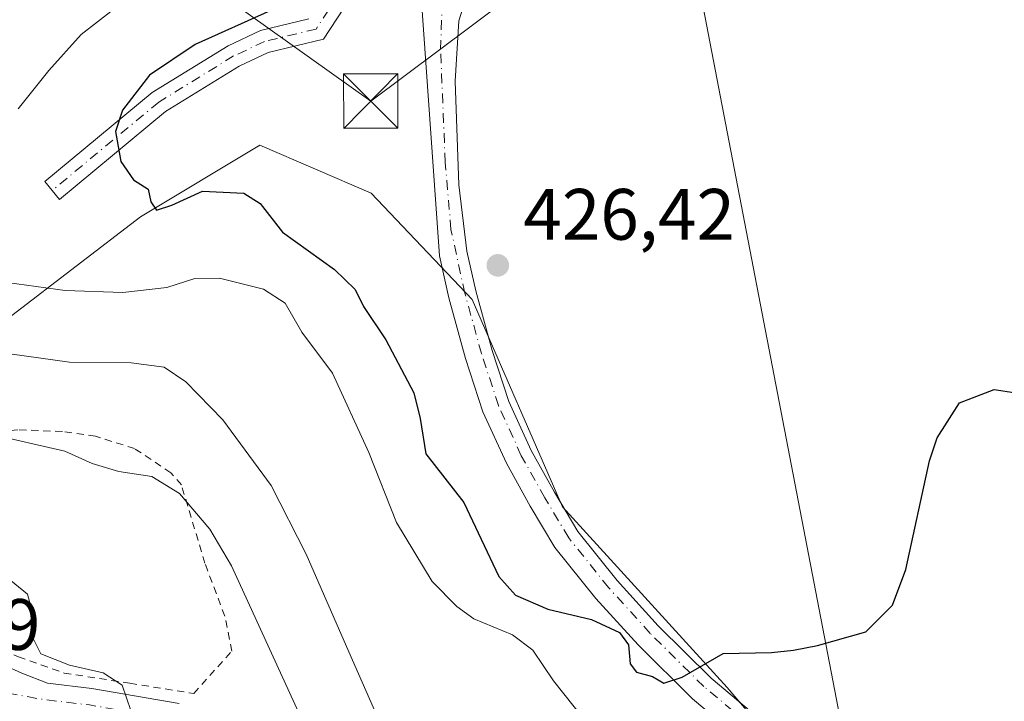
# Model space of a CAD drawing. Units: metres. Extents: x 612185 to 615675, y 4646046 to 4648415.
# Drawn here: x 612546 to 612682, y 4647368 to 4647462 of the extents above; entities that cross this region are included whole.
import ezdxf

# ---------------------------------------------------------------- set-up
doc = ezdxf.new("R2010")
doc.units = ezdxf.units.M
doc.header["$MEASUREMENT"] = 0
doc.linetypes.add('DGN Style 2', pattern=[1.6480167562047852, 0.988810053722871, -0.6592067024819142])
doc.linetypes.add('DGN Style 4', pattern=[2.6384748266838614, 1.318413404963828, -0.6592067024819142, 0.001648016756204785, -0.6592067024819142])
for name, color, linetype, lineweight in [('Alambrada', 7, 'DGN Style 2', 0), ('Arbolado forestal CxS', 92, 'Continuous', 0), ('Carretera de calzada única Cxs', 7, 'Continuous', 13), ('Carretera de calzada única eje', 7, 'DGN Style 4', 0), ('Curva de nivel maestra', 30, 'Continuous', 30), ('Curva de nivel normal', 30, 'Continuous', 0), ('Instalación de servicios públicos CxS', 91, 'Continuous', 0), ('Matorral CxS', 135, 'Continuous', 0), ('Núcleo urbano CxS', 7, 'Continuous', 0), ('Pista no pavimentada Cxs', 111, 'Continuous', 0), ('Pista no pavimentada eje', 91, 'DGN Style 4', 0), ('Punto de cota en terreno', 7, 'Continuous', 0), ('Rótulo de punto de cota en terreno', 7, 'Continuous', 0), ('Tendido', 6, 'Continuous', 0), ('Torre de tendido puntual', 7, 'Continuous', 0)]:
    doc.layers.add(name, color=color, linetype=linetype, lineweight=lineweight)
doc.styles.add('Style-Arial', font='txt')

# ---------------------------------------------------------------- blocks, each defined once
blk = doc.blocks.new('5PATER')
at = {"layer": 'Núcleo urbano CxS', "linetype": 'Continuous', "lineweight": 0}
h = blk.add_hatch(color=51, dxfattribs=at)
edge = h.paths.add_edge_path()
edge.add_ellipse((0, 0), major_axis=(-0.1095731443231308, -0.1110710700762829), ratio=0.9994222409660322, start_angle=0, end_angle=360)
blk = doc.blocks.new('5TTEND')
at = {"layer": 'Instalación de servicios públicos CxS', "color": 7, "linetype": 'Continuous', "lineweight": 0}
for p, q in [((-0.375, 0.3754), (0.375, -0.3746)), ((0.3720000000000001, 0.3784000000000001), (-0.3720000000000001, -0.3776))]:
    blk.add_line(p, q, dxfattribs=at)
at = {"layer": 'Instalación de servicios públicos CxS', "color": 7, "linetype": 'Continuous', "lineweight": 0, "flags": 128}
blk.add_lwpolyline([(-0.375, -0.3746), (0.375, -0.3746), (0.375, 0.3754), (-0.375, 0.3754), (-0.3720000000000001, -0.3776)], dxfattribs=at)

msp = doc.modelspace()

# ---------------------------------------------------------------- linework, layer by layer
at = {"layer": 'Alambrada', "color": 7, "linetype": 'DGN Style 2', "lineweight": 0}
msp.add_polyline3d([(612531.3201000001, 4647381.5801, 403.8534000000073), (612537.7301000003, 4647377.970100001, 403.7017999999953), (612545.9600999998, 4647374.4801, 404.2421999999933), (612552.2500999998, 4647372.2601, 405.1324000000022), (612561.3201000001, 4647370.850099999, 405.7127999999939), (612570.1401000004, 4647369.440099999, 406.8371999999945), (612575.3701, 4647375.280099999, 408.5089000000008), (612574.4101, 4647380.100099999, 409.0954000000056), (612571.6700999998, 4647387.370100001, 409.2661999999983), (612568.4200999998, 4647398.170100001, 410.6006999999955), (612566.9801000003, 4647399.8301, 410.8374999999942), (612561.9600999998, 4647403.170100001, 411.2789000000048), (612556.6001000004, 4647404.880100001, 411.2443000000058), (612552.0100999996, 4647405.530099999, 411.1208999999944), (612545.8601000002, 4647405.780099999, 410.8537000000069), (612531.8701, 4647404.030099999, 409.2179000000033), (612527.8000999996, 4647404.350099999, 408.9737000000023), (612523.4501, 4647406.640100001, 409.3249999999971), (612518.6201, 4647410.270099999, 409.5218000000023), (612513.2301000003, 4647416.5101, 409.1793000000035), (612510.4200999998, 4647421.5801, 409.4039000000048)], dxfattribs=at)
at = {"layer": 'Arbolado forestal CxS', "color": 92, "linetype": 'Continuous', "lineweight": 0}
for points in [[(612704.5603, 4647290.796900001, 423.6649000000034), (612674.4574999996, 4647299.495300001, 419.8567000000039), (612661.2845000001, 4647307.022299999, 418.5528999999952), (612664.1681000004, 4647314.5911, 419.2682999999961), (612667.8309000004, 4647330.704700001, 421.6947999999975), (612660.5072999997, 4647350.479699999, 424.2179999999935), (612643.6624999996, 4647370.255100001, 424.9530999999988), (612620.9578999998, 4647395.157099999, 426.1474000000017), (612608.5078999996, 4647423.7213, 426.4717999999993), (612594.5922999998, 4647438.3695, 426.641300000003), (612579.2115000002, 4647444.961300001, 426.1555999999982), (612562.8010999998, 4647435.100099999, 424.5339999999997), (612545.0336999996, 4647421.497300001, 419.0283999999957), (612537.2600999996, 4647406.5065, 411.3041999999987), (612534.3289000001, 4647377.8793, 403.3181000000041), (612536.6989000002, 4647372.903899999, 402.9124000000011)], [(612704.5603, 4647290.796900001, 423.6649000000034), (612674.4574999996, 4647299.495300001, 419.8567000000039), (612661.2845000001, 4647307.022299999, 418.5528999999952), (612664.1681000004, 4647314.5911, 419.2682999999961), (612667.8309000004, 4647330.704700001, 421.6947999999975), (612660.5072999997, 4647350.479699999, 424.2179999999935), (612643.6624999996, 4647370.255100001, 424.9530999999988), (612620.9578999998, 4647395.157099999, 426.1474000000017), (612608.5078999996, 4647423.7213, 426.4717999999993), (612594.5922999998, 4647438.3695, 426.641300000003), (612579.2115000002, 4647444.961300001, 426.1555999999982), (612562.8010999998, 4647435.100099999, 424.5339999999997), (612545.0336999996, 4647421.497300001, 419.0283999999957)]]:
    msp.add_polyline3d(points, dxfattribs=at)
at = {"layer": 'Carretera de calzada única Cxs', "color": 7, "linetype": 'Continuous', "lineweight": 13}
for points in [[(612647.1101000002, 4647361.800100001, 424.7945999999939), (612638.8800999997, 4647368.710100001, 425.0065999999933), (612631.3800999997, 4647376.130100001, 425.0130999999965), (612625.5601000005, 4647382.530099999, 425.4968999999983), (612619.9200999998, 4647389.5601, 426.0313000000024), (612616.5201000003, 4647395.2501, 426.1405999999988), (612613.2200999996, 4647401.1601, 426.0893000000069), (612609.9901000002, 4647408.2601, 426.0372999999963), (612607.5900999998, 4647415.590100001, 426.1288999999961), (612605.2801000001, 4647423.960100001, 426.4033000000054), (612603.9901000002, 4647429.7301, 426.6643999999943), (612600.3400999998, 4647481.710100001, 426.7266999999993)], [(612647.1101000002, 4647361.800100001, 424.7945999999939), (612638.8800999997, 4647368.710100001, 425.0065999999933), (612631.3800999997, 4647376.130100001, 425.0130999999965), (612625.5601000005, 4647382.530099999, 425.4968999999983), (612619.9200999998, 4647389.5601, 426.0313000000024), (612616.5201000003, 4647395.2501, 426.1405999999988), (612613.2200999996, 4647401.1601, 426.0893000000069), (612609.9901000002, 4647408.2601, 426.0372999999963), (612607.5900999998, 4647415.590100001, 426.1288999999961), (612605.2801000001, 4647423.960100001, 426.4033000000054), (612603.9901000002, 4647429.7301, 426.6643999999943), (612600.3400999998, 4647481.710100001, 426.7266999999993)], [(612614.0654999996, 4647473.7861, 426.7835000000051), (612611.2001, 4647471.2501, 426.5617999999959), (612610.1201, 4647469.2501, 426.5550999999978), (612607.7901, 4647465.620100001, 426.5351999999984), (612606.6601, 4647462.100099999, 426.5500999999931), (612606.1501000002, 4647453.800100001, 426.7434000000067), (612606.6601, 4647439.5001, 426.8325999999943), (612607.7600999996, 4647430.380100001, 426.6638999999996), (612608.9901000002, 4647424.890100001, 426.4881000000024), (612611.2500999998, 4647416.690099999, 426.3044999999984), (612613.5601000005, 4647409.6501, 426.2357000000048), (612616.6401000004, 4647402.890100001, 426.1888999999938), (612619.8300999999, 4647397.1601, 426.2734999999957), (612623.0701000001, 4647391.7401, 426.133799999996), (612628.4700999996, 4647385.0101, 425.7507999999943), (612634.1300999997, 4647378.780099999, 425.3534000000073), (612641.4600999998, 4647371.540100001, 425.2716999999975), (612649.5601000005, 4647364.720100001, 425.2342999999965), (612657.6300999997, 4647357.940099999, 425.3332999999984), (612658.4301000005, 4647357.210100001, 425.2424000000028), (612659.2200999996, 4647356.470100001, 425.1687999999995), (612659.6901000004, 4647356.0101, 425.1070999999939), (612660.2988999998, 4647355.4319, 425.0151999999944)], [(612607.7901, 4647465.620100001, 426.5351999999984), (612606.6601, 4647462.100099999, 426.5500999999931), (612606.1501000002, 4647453.800100001, 426.7434000000067), (612606.6601, 4647439.5001, 426.8325999999943), (612607.7600999996, 4647430.380100001, 426.6638999999996), (612608.9901000002, 4647424.890100001, 426.4881000000024), (612611.2500999998, 4647416.690099999, 426.3044999999984), (612613.5601000005, 4647409.6501, 426.2357000000048), (612616.6401000004, 4647402.890100001, 426.1888999999938), (612619.8300999999, 4647397.1601, 426.2734999999957), (612623.0701000001, 4647391.7401, 426.133799999996), (612628.4700999996, 4647385.0101, 425.7507999999943), (612634.1300999997, 4647378.780099999, 425.3534000000073), (612641.4600999998, 4647371.540100001, 425.2716999999975), (612649.5601000005, 4647364.720100001, 425.2342999999965)], [(612541.5044999998, 4647374.4573, 403.590200000006), (612546.4301000005, 4647372.2501, 404.034799999994), (612549.9700999996, 4647370.850099999, 404.4281000000047), (612556.0701000001, 4647370.140100001, 405.0161999999983), (612568.1101000002, 4647368.040100001, 406.3178000000044)], [(612541.5044999998, 4647374.4573, 403.590200000006), (612546.4301000005, 4647372.2501, 404.034799999994), (612549.9700999996, 4647370.850099999, 404.4281000000047), (612556.0701000001, 4647370.140100001, 405.0161999999983), (612568.1101000002, 4647368.040100001, 406.3178000000044)]]:
    msp.add_polyline3d(points, dxfattribs=at)
at = {"layer": 'Carretera de calzada única eje', "color": 7, "linetype": 'DGN Style 4', "lineweight": 0, "extrusion": (-0.0337933312696926, 0.2979370243832901, 0.9539871803453795), "elevation": 1364308.463552698, "flags": 128}
msp.add_lwpolyline([(-1132406.01975841, -4339305.76752075), (-1132413.421860811, -4339303.411989189), (-1132419.633018445, -4339301.8959887), (-1132422.857827061, -4339300.903046258)], dxfattribs=at)
at = {"layer": 'Carretera de calzada única eje', "color": 7, "linetype": 'DGN Style 4', "lineweight": 0}
msp.add_polyline3d([(612660.6608999996, 4647353.008099999, 424.4606000000058), (612660.2068999996, 4647353.345899999, 424.5409000000073), (612658.9353, 4647354.617500001, 424.788400000005), (612658.1727, 4647355.3595, 424.8947000000044), (612657.3979000002, 4647356.0931, 424.9706000000006), (612656.6281000003, 4647356.7985, 425.0089000000008), (612648.5899, 4647363.560699999, 425.0475000000006), (612640.4309, 4647370.4111, 425.1518999999971), (612633.0409000004, 4647377.722300001, 425.1763000000064), (612627.3095000006, 4647384.024900001, 425.590200000006), (612621.8130999999, 4647390.875700001, 426.0831999999937), (612618.5116999998, 4647396.400900001, 426.2339000000065), (612615.2742999997, 4647402.1987, 426.1566000000021), (612612.1363000004, 4647409.096700001, 426.1809999999969), (612609.7927000001, 4647416.2543, 426.2393000000012), (612607.4971000003, 4647424.571900001, 426.4787000000069), (612605.5827000003, 4647433.373299999, 426.7522999999928), (612604.7889, 4647442.580700001, 426.795499999993), (612604.1539000003, 4647458.1383, 426.5755999999965), (612604.4713000003, 4647467.345699999, 426.4630000000034), (612605.4238999998, 4647474.8071, 426.5388999999996), (612606.1382999998, 4647478.378900001, 426.5930999999982)], dxfattribs=at)
at = {"layer": 'Curva de nivel maestra', "color": 30, "linetype": 'Continuous', "lineweight": 30, "elevation": 425, "flags": 128}
msp.add_lwpolyline([(612580.7699999996, 4647463.520099999), (612570.2999999998, 4647458.840100001), (612564.0199999996, 4647454.640100001), (612560.29, 4647449.800100001), (612559.3499999996, 4647446.840100001), (612560.0899999999, 4647442.7401), (612561.8200000003, 4647440.210100001), (612563.8399999999, 4647438.9001), (612564.2199999997, 4647437.1801), (612564.9800000006, 4647436.030099999), (612567.0999999996, 4647436.690099999), (612571.3200000003, 4647438.640100001), (612577.0300000003, 4647438.380100001), (612579.2999999998, 4647436.940099999), (612582.3399999999, 4647432.9901), (612589.5199999996, 4647427.860099999), (612592.3600000005, 4647425.100099999), (612593.54, 4647422.7501), (612596.6200000001, 4647418.1601), (612600.4699999997, 4647410.870100001), (612601.3200000003, 4647407.3201), (612602.0999999996, 4647402.460100001), (612607.3700000001, 4647395.7401), (612609.75, 4647390.700099999), (612612.1799999997, 4647385.540100001), (612614.4600000001, 4647383.0001), (612618.9400000004, 4647381.0701), (612624.9699999997, 4647379.630100001), (612628.8300000001, 4647377.8301), (612630.04, 4647376.130100001), (612630.2699999996, 4647373.530099999), (612631.1399999997, 4647372.380100001), (612633.3499999996, 4647371.800100001), (612634.9100000003, 4647370.870100001), (612637.4299999997, 4647371.6801), (612643.0899999999, 4647374.9301), (612649.7599999999, 4647375.090100001), (612652.8099999996, 4647375.4001), (612656.0899999999, 4647376.0601), (612662.75, 4647377.920100001), (612666.4299999997, 4647381.610099999), (612668.2699999996, 4647386.5001), (612671.5599999996, 4647401.5001), (612672.5800000001, 4647404.670100001), (612675.6900000004, 4647409.460100001), (612680.4400000004, 4647411.300100001), (612684.3799999999, 4647410.720100001)], dxfattribs=at)
at = {"layer": 'Curva de nivel normal', "color": 30, "linetype": 'Continuous', "lineweight": 0, "flags": 128}
for points, elevation in [([(612559.1200000001, 4647463.700099999), (612554.6100000005, 4647460.2401), (612550.1299999999, 4647455.2501), (612545.9400000004, 4647450.0001)], 420), ([(612544.4000000004, 4647426.040100001), (612552.3799999999, 4647424.940099999), (612560.3600000005, 4647424.670100001), (612566.4000000004, 4647425.390100001), (612570.29, 4647426.620100001), (612573.6900000004, 4647426.670100001), (612579.7199999997, 4647425.1501), (612582.7300000006, 4647423.220100001), (612585.0099999999, 4647419.200099999), (612589.2300000006, 4647413.550100001), (612594.2800000003, 4647402.620100001), (612598.0700000003, 4647392.9901), (612603, 4647384.860099999), (612606.4100000003, 4647381.4001), (612608.7199999997, 4647379.720100001), (612614.0599999996, 4647377.520099999), (612616.8700000001, 4647375.4101), (612619.7199999997, 4647371.1801), (612624, 4647365.8301)], 420), ([(612544.7699999996, 4647416.220100001), (612552.9800000006, 4647415.100099999), (612561.5099999999, 4647415.0001), (612566.0499999998, 4647414.370100001), (612569.0499999998, 4647412.370100001), (612574.1399999997, 4647407.130100001), (612580.79, 4647398.110099999), (612585.6399999997, 4647388.630100001), (612591.5199999996, 4647375.170100001), (612598.0099999999, 4647360.340100001)], 415.0000000000001), ([(612541.9000000004, 4647405.220100001), (612552.3399999999, 4647402.840100001), (612556.0999999996, 4647401.140100001), (612559.79, 4647400.040100001), (612564.3600000005, 4647399.340100001), (612568.1500000004, 4647396.9801), (612572.3300000001, 4647392.090100001), (612575.3399999999, 4647387.030099999), (612585.5800000001, 4647364.6601), (612588.2699999996, 4647356.340100001), (612588.4699999997, 4647351.370100001), (612589.0800000001, 4647346.770099999), (612589.0999999996, 4647341.770099999), (612587.9199999999, 4647338.960100001), (612584.9000000004, 4647334.2301), (612581.5300000003, 4647322.1801), (612576.9600000001, 4647313.350099999), (612573.0999999996, 4647309.460100001), (612570.4400000004, 4647307.030099999), (612566.5599999996, 4647304.620100001), (612561.8799999999, 4647301.0701), (612556.6600000003, 4647295.770099999), (612546.4500000002, 4647286.110099999), (612540.5599999996, 4647279.440099999)], 410), ([(612561.4500000002, 4647367.100099999), (612560.25, 4647370.5701), (612557.6299999999, 4647372.280099999), (612553.0199999996, 4647373.340100001), (612549.0499999998, 4647374.9001), (612547.7999999998, 4647377.370100001), (612547.8499999996, 4647380.7601), (612547.1900000004, 4647383.120100001), (612544.2100000001, 4647385.5601)], 405)]:
    msp.add_lwpolyline(points, dxfattribs=dict(at, elevation=elevation))
at = {"layer": 'Matorral CxS', "color": 135, "linetype": 'Continuous', "lineweight": 0}
for points in [[(612704.5603, 4647290.796900001, 423.6649000000034), (612674.4574999996, 4647299.495300001, 419.8567000000039), (612661.2845000001, 4647307.022299999, 418.5528999999952), (612664.1681000004, 4647314.5911, 419.2682999999961), (612667.8309000004, 4647330.704700001, 421.6947999999975), (612660.5072999997, 4647350.479699999, 424.2179999999935), (612643.6624999996, 4647370.255100001, 424.9530999999988), (612620.9578999998, 4647395.157099999, 426.1474000000017), (612608.5078999996, 4647423.7213, 426.4717999999993), (612594.5922999998, 4647438.3695, 426.641300000003), (612579.2115000002, 4647444.961300001, 426.1555999999982), (612562.8010999998, 4647435.100099999, 424.5339999999997), (612545.0336999996, 4647421.497300001, 419.0283999999957), (612537.2600999996, 4647406.5065, 411.3041999999987), (612534.3289000001, 4647377.8793, 403.3181000000041), (612536.6989000002, 4647372.903899999, 402.9124000000011)], [(612545.0336999996, 4647421.497300001, 419.0283999999957), (612562.8010999998, 4647435.100099999, 424.5339999999997), (612579.2115000002, 4647444.961300001, 426.1555999999982), (612594.5922999998, 4647438.3695, 426.641300000003), (612608.5078999996, 4647423.7213, 426.4717999999993), (612620.9578999998, 4647395.157099999, 426.1474000000017), (612643.6624999996, 4647370.255100001, 424.9530999999988), (612660.5072999997, 4647350.479699999, 424.2179999999935), (612667.8309000004, 4647330.704700001, 421.6947999999975), (612664.1681000004, 4647314.5911, 419.2682999999961), (612661.2845000001, 4647307.022299999, 418.5528999999952), (612674.4574999996, 4647299.495300001, 419.8567000000039), (612704.5603, 4647290.796900001, 423.6649000000034)]]:
    msp.add_polyline3d(points, dxfattribs=at)
at = {"layer": 'Pista no pavimentada Cxs', "color": 111, "linetype": 'Continuous', "lineweight": 0}
msp.add_polyline3d([(612591.7670999998, 4647465.3761, 426.3220000000001), (612587.9951, 4647459.561100001, 426.1217999999935), (612580.3887, 4647457.729900001, 425.8767999999982), (612576.3843, 4647455.8529, 425.8218999999954), (612566.2386999996, 4647449.6095, 425.3362999999954), (612551.6409, 4647437.510500001, 423.982600000003), (612549.5988999996, 4647439.974300001, 423.5473000000056), (612564.3699000003, 4647452.2169, 425.0022999999928), (612574.8617000004, 4647458.6733, 425.465400000001), (612579.3243000006, 4647460.765100001, 425.7179000000033), (612586.0050999997, 4647462.373500001, 425.7425999999978)], dxfattribs=at)
msp.add_polyline3d([(612591.7670999998, 4647465.3761, 426.3220000000001), (612587.9951, 4647459.561100001, 426.1217999999935), (612580.3887, 4647457.729900001, 425.8767999999982), (612576.3843, 4647455.8529, 425.8218999999954), (612566.2386999996, 4647449.6095, 425.3362999999954), (612551.6409, 4647437.510500001, 423.982600000003), (612549.5988999996, 4647439.974300001, 423.5473000000056), (612564.3699000003, 4647452.2169, 425.0022999999928), (612574.8617000004, 4647458.6733, 425.465400000001), (612579.3243000006, 4647460.765100001, 425.7179000000033), (612586.0050999997, 4647462.373500001, 425.7425999999978)], dxfattribs=at)
at = {"layer": 'Pista no pavimentada eje', "color": 91, "linetype": 'DGN Style 4', "lineweight": 0}
msp.add_polyline3d([(612587.5543000001, 4647495.845699999, 427.1392999999953), (612588.3230999997, 4647489.145500001, 427.3454999999958), (612588.9845000004, 4647482.134099999, 426.9135999999999), (612590.3075000001, 4647473.5351, 426.0457000000025), (612590.1750999996, 4647465.8621, 426.0161999999983), (612587.0000999998, 4647460.967300001, 425.9572000000044), (612579.8564999999, 4647459.247500001, 425.7725000000065), (612575.6231000006, 4647457.2631, 425.6572000000015), (612565.3043000001, 4647450.913100001, 425.1956999999966), (612550.6199000003, 4647438.7423, 423.7866000000067)], dxfattribs=at)
at = {"layer": 'Tendido', "color": 6, "linetype": 'Continuous', "lineweight": 0}
for points in [[(612636.7800000003, 4647482.609999999, 430.5273000000016), (612594.5199999996, 4647451.060000001, 427.3062999999966), (612544.1443999996, 4647486.9275, 411.6934000000037), (612475.1798, 4647536.1176, 397.8162000000011), (612421.1261999998, 4647574.377699999, 388.8986000000005), (612393.6299999999, 4647593.84, 387.4801000000007)], [(612509.8899999997, 4647112.529999999, 401.0537999999942), (612572.5099999999, 4647140.869999999, 415.7575999999972), (612691.1200000001, 4647195.180000001, 423.7035999999935), (612660.1399999997, 4647361.230000001, 426.3928000000015), (612636.7800000003, 4647482.609999999, 430.5273000000016)]]:
    msp.add_polyline3d(points, dxfattribs=at)

# ---------------------------------------------------------------- block references
at = {"layer": 'Punto de cota en terreno', "color": 7, "linetype": 'Continuous', "lineweight": 0, "xscale": 10, "yscale": 10, "zscale": 10}
msp.add_blockref('5PATER', (612612.04, 4647428.42, 426.4199999999983), dxfattribs=at)
at = {"layer": 'Torre de tendido puntual', "color": 7, "linetype": 'Continuous', "lineweight": 0, "xscale": 10, "yscale": 10, "zscale": 10}
msp.add_blockref('5TTEND', (612594.5199999996, 4647451.060000001, 427.3062999999966), dxfattribs=at)

# ---------------------------------------------------------------- texts
at = {"layer": 'Rótulo de punto de cota en terreno', "color": 7, "linetype": 'Continuous', "lineweight": 0, "style": 'Style-Arial'}
for s, p in [('426,42', (612615.5678000003, 4647431.947799999)), ('401,09', (612519.8477999996, 4647375.437799999))]:
    msp.add_text(s, height=7.000000000000002, dxfattribs=at).set_placement(p)

doc.saveas('drawing.dxf')
